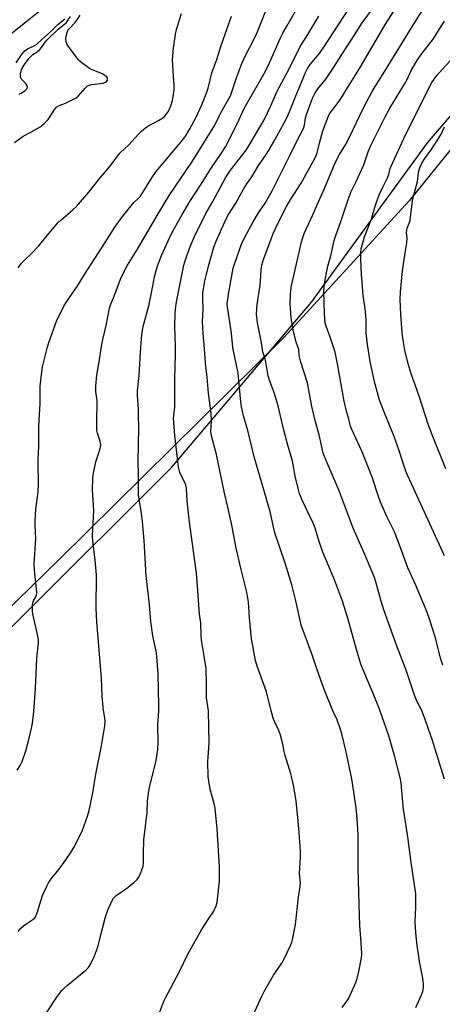
# Model space of a CAD drawing. Units: inches. Extents: x 1219769 to 1225769, y 537456 to 541456.
# Drawn here: x 1222931 to 1223102, y 538660 to 539059 of the extents above; entities that cross this region are included whole.
import ezdxf

# ---------------------------------------------------------------- set-up
doc = ezdxf.new("R2010")
doc.units = ezdxf.units.IN
doc.header["$MEASUREMENT"] = 0
for name, color, linetype in [('HYDRO-Single Line Stream', 4, 'Continuous'), ('NTRL-Farm Land', 3, 'Continuous'), ('NTRL-Trees', 3, 'Continuous'), ('Undefined', 1, 'Continuous')]:
    doc.layers.add(name, color=color, linetype=linetype)

msp = doc.modelspace()

# ---------------------------------------------------------------- linework, layer by layer
at = {"layer": 'HYDRO-Single Line Stream'}
msp.add_lwpolyline([(1222945.15, 539066.84), (1222922.81, 539048.96), (1222903.89, 539032.85), (1222879.39, 539012.33), (1222852.99, 538988.59), (1222844.8, 538980.51), (1222825.6, 538959.64), (1222818.97, 538952.9), (1222815.27, 538949.59), (1222811.85, 538946.92), (1222808.53, 538944.75), (1222805.28, 538943.05), (1222799.6, 538940.8), (1222781.84, 538934.59), (1222774.57, 538931.59), (1222768.43, 538928.85), (1222765.61, 538927.47)], dxfattribs=at)
at = {"layer": 'NTRL-Farm Land'}
msp.add_lwpolyline([(1222148.31, 537950.08), (1222207.04, 538137.23), (1222217.53, 538192.67), (1222228.98, 538242.63), (1222249.97, 538300.45), (1222304.23, 538372.75), (1222324.59, 538397.63), (1222356.9, 538416.67), (1222391.61, 538422.92), (1222417.7, 538420.86), (1222456.12, 538421.2), (1222492.66, 538427.93), (1222587.75, 538486.4), (1222701.66, 538588.96), (1222781.95, 538665.14), (1222873.99, 538758.81), (1222992.79, 538877.42), (1223049.38, 538944.24), (1223096.38, 539008.7), (1223146.64, 539067.69)], dxfattribs=at)
at = {"layer": 'NTRL-Trees'}
msp.add_lwpolyline([(1223127.53, 539033.03), (1223088.91, 538985.22), (1223038.34, 538930.05), (1222947.31, 538839.94), (1222873.76, 538768.23), (1222753.31, 538668.93), (1222694.47, 538609.57), (1222603.4, 538517.69), (1222377.32, 538446.9), (1222272.28, 538398.94), (1222219.76, 538291.61), (1222185.51, 538161.45)], dxfattribs=at)
at = {"layer": 'Undefined'}
for points, elevation in [([(1223091.62, 538658.59), (1223093.94, 538663.63), (1223094.37, 538665.03), (1223094.64, 538666.47), (1223094.64, 538668.18), (1223094.46, 538670.46), (1223093.29, 538676.51), (1223092.11, 538683.6), (1223091.58, 538688.84), (1223091.4, 538693.23), (1223091.64, 538699.37), (1223091.67, 538703.1), (1223091.59, 538704.53), (1223089.71, 538717.29), (1223088.43, 538727.71), (1223086.6, 538738.88), (1223085.86, 538747.82), (1223085.65, 538749.5), (1223085.23, 538751.73), (1223083.17, 538760.08), (1223080.74, 538768.55), (1223076.95, 538779.42), (1223074.37, 538785.67), (1223071.58, 538792.05), (1223069.41, 538797.6), (1223067.59, 538803.51), (1223064.05, 538816.18), (1223061.88, 538823.13), (1223058.62, 538831.8), (1223053.99, 538842.92), (1223052.28, 538847.63), (1223050.8, 538852.64), (1223050.1, 538854.65), (1223045.48, 538864.32), (1223045.02, 538865.4), (1223044.56, 538866.78), (1223042.85, 538873.06), (1223041.7, 538879.76), (1223039.52, 538887.18), (1223038, 538892.9), (1223035.92, 538902.26), (1223034.33, 538907.62), (1223032.54, 538912.16), (1223031.84, 538914.37), (1223030.87, 538920.03), (1223030.61, 538921.14), (1223029.69, 538924.13), (1223029.15, 538927.69), (1223027.48, 538935.84), (1223027.17, 538939.36), (1223027.2, 538941.57), (1223027.32, 538943.3), (1223028.56, 538951.1), (1223029, 538957.18), (1223029.28, 538959.15), (1223030.07, 538961.91), (1223033.13, 538970.08), (1223033.9, 538971.99), (1223035.77, 538976.06), (1223039.21, 538982.96), (1223040.75, 538985.55), (1223045.17, 538992.49), (1223050.9, 539002.7), (1223051.65, 539004.74), (1223052.69, 539009.16), (1223053.93, 539013.61), (1223056.14, 539019.27), (1223056.69, 539020.44), (1223057.49, 539021.61), (1223060.2, 539025.07), (1223061.39, 539026.86), (1223065, 539032.8), (1223069.09, 539039.26), (1223079.31, 539056.76), (1223082.66, 539062.07)], 376), ([(1223103.15, 538751.05), (1223101.75, 538755.79), (1223098.3, 538766.73), (1223095.56, 538774.74), (1223094.56, 538777.39), (1223093.83, 538779.08), (1223092.1, 538782.37), (1223091.01, 538785.01), (1223087.75, 538795.16), (1223083.82, 538805.31), (1223078.7, 538819.57), (1223077.54, 538823.12), (1223075.61, 538830.38), (1223074.86, 538832.67), (1223070.92, 538841.97), (1223066.26, 538852.64), (1223060.59, 538867.86), (1223055.29, 538880.06), (1223054.61, 538881.69), (1223054.14, 538883.05), (1223053.65, 538884.99), (1223052.52, 538890.42), (1223051.05, 538895.77), (1223049.54, 538902), (1223047.71, 538911.61), (1223045.08, 538919.89), (1223044.42, 538922.66), (1223044.2, 538925.02), (1223043.19, 538928.04), (1223041.89, 538933.05), (1223041.17, 538937.89), (1223040.95, 538939.89), (1223040.78, 538943.38), (1223040.89, 538947.43), (1223041.21, 538950.31), (1223041.62, 538952.61), (1223043.35, 538959.79), (1223045.36, 538968.62), (1223045.75, 538970.06), (1223046.45, 538972), (1223049.78, 538979.33), (1223052.15, 538984.87), (1223054.62, 538990.27), (1223058.98, 539000.69), (1223060.74, 539004.01), (1223063.1, 539007.98), (1223064.06, 539009.75), (1223066.15, 539013.88), (1223068.94, 539019.87), (1223070.71, 539023.51), (1223073.89, 539029.56), (1223075.08, 539031.55), (1223079.07, 539037.77), (1223091.34, 539057.74), (1223094.14, 539062.17)], 378), ([(1223102.54, 538797.15), (1223101.71, 538799.62), (1223099.42, 538808.67), (1223097.45, 538815.03), (1223096.05, 538818.94), (1223091.52, 538829.86), (1223088.39, 538836.59), (1223085.12, 538845.51), (1223082.94, 538851.19), (1223079.97, 538857.14), (1223077.31, 538863.23), (1223076.35, 538865.88), (1223074.03, 538872.87), (1223072.2, 538877.79), (1223069.75, 538883.84), (1223065.72, 538892.67), (1223065.18, 538894.01), (1223064.54, 538896.8), (1223063.56, 538900.05), (1223062.61, 538904.19), (1223059.9, 538919.28), (1223058.89, 538923.95), (1223056.86, 538930.5), (1223055.28, 538934.46), (1223054.93, 538935.74), (1223054.77, 538937.17), (1223054.63, 538939.78), (1223054.41, 538948.44), (1223054.59, 538951.6), (1223054.86, 538953.33), (1223056.04, 538958.78), (1223057.24, 538963.03), (1223058.59, 538969.22), (1223059.2, 538971.22), (1223061.45, 538977.26), (1223064.23, 538985.81), (1223065.48, 538989.1), (1223067.42, 538993.08), (1223070.5, 538999.88), (1223072.5, 539005.48), (1223073.49, 539007.96), (1223079, 539019.06), (1223081.11, 539022.84), (1223087.04, 539032.53), (1223088.03, 539034.38), (1223089.74, 539038.04), (1223092.28, 539042.44), (1223093.75, 539044.59), (1223098.67, 539050.81), (1223101.26, 539055.05), (1223103.18, 539057.98)], 380), ([(1223103.15, 538841.5), (1223087.7, 538875.43), (1223086.84, 538877.79), (1223084.64, 538884.75), (1223082.85, 538889.79), (1223079.49, 538897.98), (1223076.96, 538904.55), (1223075.12, 538910.98), (1223074.44, 538913.84), (1223073.09, 538920.19), (1223071.98, 538927.08), (1223071.48, 538931.67), (1223071.49, 538937.02), (1223071.41, 538938.73), (1223071.13, 538941.61), (1223070.34, 538946.97), (1223069.84, 538952.31), (1223069.6, 538955.26), (1223069.29, 538961.93), (1223069.36, 538964.19), (1223069.52, 538965.86), (1223070.36, 538969.26), (1223070.81, 538970.64), (1223072.62, 538975.17), (1223073.79, 538978.38), (1223075.33, 538983.46), (1223076.76, 538987.65), (1223078.21, 538990.78), (1223080.16, 538994.53), (1223080.67, 538995.91), (1223081.28, 538998.3), (1223081.64, 538999.3), (1223087.36, 539012), (1223093.38, 539023.8), (1223097.28, 539031.67), (1223098.12, 539033.21), (1223100.08, 539036.09), (1223102.25, 539038.51), (1223105.54, 539041.93)], 382), ([(1223103.75, 538876.68), (1223098.53, 538889.8), (1223096.64, 538894.82), (1223093.1, 538905.76), (1223091.39, 538910.72), (1223089.72, 538915.23), (1223088.45, 538919.2), (1223087.17, 538924.78), (1223086.39, 538929.64), (1223086.1, 538931.96), (1223085.52, 538939.18), (1223085.28, 538945.47), (1223085.36, 538948.47), (1223086.22, 538956.98), (1223087.24, 538964.25), (1223087.94, 538968.24), (1223088.05, 538970.21), (1223087.88, 538972.5), (1223087.9, 538973.34), (1223088.1, 538974.15), (1223088.93, 538976.21), (1223089.26, 538977.25), (1223089.5, 538978.72), (1223090.41, 538986.12), (1223091.04, 538988.71), (1223092.24, 538993.09), (1223092.41, 538994.16), (1223092.65, 538996.83), (1223093.34, 538999), (1223094.05, 539000.47), (1223095.19, 539002.44), (1223097.75, 539005.93), (1223101.74, 539012.04), (1223103.21, 539015.28)], 384)]:
    msp.add_lwpolyline(points, dxfattribs=dict(at, elevation=elevation))
for points in [[(1222930.6, 538689.36, 366), (1222931.79, 538690.66, 366), (1222932.83, 538691.65, 366), (1222933.74, 538692.32, 366), (1222936.58, 538694.14, 366), (1222937.21, 538694.67, 366), (1222937.68, 538695.27, 366), (1222938.34, 538696.82, 366), (1222940.55, 538703.96, 366), (1222942.34, 538708.01, 366), (1222942.91, 538709.01, 366), (1222944.03, 538710.65, 366), (1222947.06, 538714.41, 366), (1222949.61, 538717.95, 366), (1222951.91, 538721.35, 366), (1222953.16, 538723.33, 366), (1222955.61, 538728.04, 366), (1222956.66, 538730.32, 366), (1222958.78, 538736.07, 366), (1222959.39, 538738.32, 366), (1222960.89, 538745.48, 366), (1222962.11, 538752.98, 366), (1222964.44, 538764.55, 366), (1222965.67, 538772.58, 366), (1222965.83, 538774.32, 366), (1222965.72, 538775.79, 366), (1222965.08, 538779.88, 366), (1222964.86, 538781.9, 366), (1222964.68, 538784.49, 366), (1222964.41, 538791.78, 366), (1222962.48, 538814.84, 366), (1222962.27, 538820.18, 366), (1222962.29, 538833.74, 366), (1222961.87, 538839.77, 366), (1222960.93, 538847.52, 366), (1222960.75, 538849.6, 366), (1222961.32, 538859.88, 366), (1222960.79, 538868.09, 366), (1222960.83, 538873.25, 366), (1222961.1, 538874.97, 366), (1222962.11, 538879.54, 366), (1222963.73, 538884.42, 366), (1222963.97, 538885.53, 366), (1222964.06, 538886.37, 366), (1222964, 538887.16, 366), (1222963.84, 538887.92, 366), (1222962.73, 538891.14, 366), (1222962.52, 538892.26, 366), (1222962.47, 538897.15, 366), (1222962.68, 538902.7, 366), (1222962.57, 538904.31, 366), (1222962.05, 538908.1, 366), (1222962.08, 538910.15, 366), (1222962.49, 538914.85, 366), (1222963.45, 538920.11, 366), (1222964.42, 538926.21, 366), (1222964.97, 538929.05, 366), (1222966.3, 538934.78, 366), (1222967.66, 538941.77, 366), (1222968.16, 538943.38, 366), (1222969.48, 538946.68, 366), (1222972.02, 538953.57, 366), (1222973.76, 538957.18, 366), (1222974.89, 538959.2, 366), (1222978.92, 538965.74, 366), (1222987.25, 538979.97, 366), (1222989.81, 538984.05, 366), (1222992.05, 538987.83, 366), (1223001, 539000.95, 366), (1223010.19, 539015.97, 366), (1223012.83, 539021.18, 366), (1223016.61, 539027.86, 366), (1223017.19, 539029.36, 366), (1223019.19, 539035.55, 366), (1223021.19, 539040.84, 366), (1223022.78, 539044.34, 366), (1223025.92, 539050.29, 366), (1223027.45, 539053.42, 366), (1223031.74, 539064.26, 366)], [(1222941.84, 538655.93, 368), (1222946.63, 538663.15, 368), (1222948.36, 538665.38, 368), (1222949.17, 538666.21, 368), (1222950.51, 538667.4, 368), (1222958.16, 538673.84, 368), (1222958.98, 538674.65, 368), (1222959.41, 538675.2, 368), (1222960.06, 538676.36, 368), (1222961.52, 538679.41, 368), (1222962.75, 538682.65, 368), (1222963.17, 538684.02, 368), (1222964.23, 538688.46, 368), (1222966.04, 538695.25, 368), (1222966.98, 538697.94, 368), (1222968.68, 538701.88, 368), (1222969.3, 538702.84, 368), (1222970.3, 538703.9, 368), (1222975.01, 538707.08, 368), (1222977.49, 538709.22, 368), (1222978.78, 538710.44, 368), (1222979.31, 538711.14, 368), (1222979.84, 538712.17, 368), (1222980.74, 538714.34, 368), (1222981.2, 538715.73, 368), (1222981.37, 538717.08, 368), (1222981.39, 538720.85, 368), (1222981.56, 538726.44, 368), (1222982.85, 538737.57, 368), (1222983.02, 538741.95, 368), (1222983.34, 538745.33, 368), (1222983.77, 538747.61, 368), (1222986.5, 538758.64, 368), (1222987.2, 538763.05, 368), (1222987.29, 538765.98, 368), (1222987.21, 538773.04, 368), (1222987.54, 538778.62, 368), (1222987.59, 538780.88, 368), (1222987.36, 538793.6, 368), (1222986.82, 538800.64, 368), (1222986.48, 538802.9, 368), (1222985.1, 538809.12, 368), (1222984.38, 538814.93, 368), (1222983.76, 538821.76, 368), (1222982.46, 538833.44, 368), (1222981.64, 538847.66, 368), (1222980.97, 538855.39, 368), (1222980.56, 538858.59, 368), (1222979.4, 538866.22, 368), (1222979.29, 538870.22, 368), (1222979.35, 538874.07, 368), (1222979.17, 538879.83, 368), (1222979.43, 538893.28, 368), (1222979.41, 538898.77, 368), (1222979.35, 538900.78, 368), (1222978.99, 538906.46, 368), (1222978.95, 538908.43, 368), (1222979.65, 538914.52, 368), (1222980.35, 538926.07, 368), (1222980.74, 538931.04, 368), (1222980.94, 538932.76, 368), (1222981.25, 538934.37, 368), (1222983.58, 538942.79, 368), (1222984.68, 538948.03, 368), (1222985.88, 538954.44, 368), (1222987.08, 538958.88, 368), (1222988.64, 538963.07, 368), (1222992.7, 538971.97, 368), (1222996.85, 538979.48, 368), (1223000.08, 538985.02, 368), (1223004.71, 538992.03, 368), (1223008.56, 538998.09, 368), (1223012.84, 539004.4, 368), (1223014.53, 539007.14, 368), (1223019.12, 539016.15, 368), (1223022.28, 539022.99, 368), (1223029.56, 539035.57, 368), (1223030.91, 539038.09, 368), (1223032.39, 539041.14, 368), (1223036.87, 539051.33, 368), (1223037.89, 539053.46, 368), (1223039.33, 539056.05, 368), (1223043.46, 539063.06, 368)], [(1223025.68, 538655.22, 372), (1223029.46, 538663.4, 372), (1223030.39, 538665.22, 372), (1223034.03, 538671.61, 372), (1223037.33, 538676.54, 372), (1223038.37, 538678.25, 372), (1223041.01, 538683.92, 372), (1223041.44, 538685.02, 372), (1223041.74, 538686.14, 372), (1223042.93, 538692.1, 372), (1223044.18, 538703.19, 372), (1223044.8, 538707.55, 372), (1223044.92, 538709, 372), (1223044.5, 538712.84, 372), (1223044.92, 538719.24, 372), (1223044.88, 538721.87, 372), (1223044.41, 538729.42, 372), (1223043.87, 538735.53, 372), (1223043.17, 538742.14, 372), (1223042.28, 538747.89, 372), (1223041.6, 538750.99, 372), (1223040.99, 538753.24, 372), (1223038.65, 538760.56, 372), (1223038.27, 538762.27, 372), (1223037.81, 538765.21, 372), (1223036.83, 538768.83, 372), (1223036.18, 538770.74, 372), (1223034.51, 538774.09, 372), (1223034, 538775.36, 372), (1223033.05, 538778.68, 372), (1223031.12, 538786.34, 372), (1223027.41, 538796.82, 372), (1223026.72, 538799.03, 372), (1223025.13, 538807.89, 372), (1223024.33, 538816.31, 372), (1223023.86, 538822.65, 372), (1223023.25, 538826.82, 372), (1223020.92, 538835.96, 372), (1223018.89, 538844.52, 372), (1223017.1, 538853.85, 372), (1223015.84, 538859.96, 372), (1223014.09, 538867.56, 372), (1223010.94, 538882.49, 372), (1223008.85, 538890.08, 372), (1223008.69, 538891.87, 372), (1223008.84, 538896.11, 372), (1223008.72, 538899.33, 372), (1223007.71, 538907.31, 372), (1223007.18, 538913.91, 372), (1223006.48, 538919.47, 372), (1223006.06, 538925.32, 372), (1223005.47, 538931.59, 372), (1223005.27, 538936.34, 372), (1223005.48, 538941.37, 372), (1223005.36, 538945.75, 372), (1223005.46, 538947.99, 372), (1223006.23, 538952.81, 372), (1223006.7, 538955.02, 372), (1223007.9, 538959.77, 372), (1223009.87, 538966.54, 372), (1223010.77, 538968.96, 372), (1223014.85, 538978.02, 372), (1223015.79, 538979.76, 372), (1223018.77, 538984.34, 372), (1223021.85, 538990.03, 372), (1223023.25, 538992.16, 372), (1223025.29, 538995.02, 372), (1223027.92, 538999.58, 372), (1223031, 539004.02, 372), (1223031.93, 539005.49, 372), (1223033.83, 539008.75, 372), (1223038.29, 539016.92, 372), (1223039.46, 539019.22, 372), (1223040.99, 539022.64, 372), (1223042.98, 539027.79, 372), (1223045.68, 539034.34, 372), (1223046.86, 539037.01, 372), (1223047.75, 539038.82, 372), (1223048.87, 539040.5, 372), (1223052.45, 539044.87, 372), (1223054.07, 539047.09, 372), (1223064.78, 539063.38, 372)], [(1223061.77, 538658.53, 374), (1223063.33, 538660.58, 374), (1223064.3, 538661.98, 374), (1223065.09, 538663.56, 374), (1223067.35, 538668.71, 374), (1223067.84, 538670.33, 374), (1223068.5, 538673.11, 374), (1223069.59, 538678.63, 374), (1223069.72, 538680.25, 374), (1223069.5, 538684.72, 374), (1223068.92, 538691.72, 374), (1223068.62, 538700.33, 374), (1223068.2, 538714.81, 374), (1223068.26, 538728.46, 374), (1223067.85, 538735.07, 374), (1223067.41, 538739.46, 374), (1223066.13, 538748.5, 374), (1223065.66, 538751.13, 374), (1223063.21, 538762.65, 374), (1223061.79, 538768.78, 374), (1223061.2, 538770.79, 374), (1223059.74, 538775.03, 374), (1223057.95, 538778.7, 374), (1223054.36, 538787.74, 374), (1223051.5, 538795.69, 374), (1223049.84, 538800.92, 374), (1223047.69, 538806.52, 374), (1223045.23, 538813.37, 374), (1223044.74, 538815.3, 374), (1223043.02, 538823.3, 374), (1223041.45, 538829.72, 374), (1223038.67, 538838.5, 374), (1223034.39, 538851.19, 374), (1223032.78, 538858.89, 374), (1223030.14, 538868.27, 374), (1223026.19, 538881.62, 374), (1223023.67, 538892.27, 374), (1223021.89, 538898.22, 374), (1223021.4, 538900.12, 374), (1223021.08, 538901.78, 374), (1223020.61, 538905.22, 374), (1223019.7, 538915.51, 374), (1223017.56, 538925.86, 374), (1223016.96, 538931.72, 374), (1223015.35, 538942.35, 374), (1223015.28, 538943.4, 374), (1223015.31, 538944.45, 374), (1223015.72, 538947.42, 374), (1223017.71, 538958.01, 374), (1223018.32, 538960.08, 374), (1223021.04, 538967.68, 374), (1223022.39, 538970.56, 374), (1223025.81, 538976.7, 374), (1223027.98, 538980.42, 374), (1223030.63, 538984.37, 374), (1223033.41, 538989.27, 374), (1223034.99, 538992.28, 374), (1223037.05, 538996.57, 374), (1223040.5, 539003.31, 374), (1223043.75, 539009.91, 374), (1223045.9, 539013.97, 374), (1223046.31, 539014.94, 374), (1223046.59, 539015.91, 374), (1223047.01, 539018.91, 374), (1223047.33, 539020.21, 374), (1223049.84, 539026.81, 374), (1223050.66, 539028.68, 374), (1223051.96, 539030.67, 374), (1223055.15, 539034.52, 374), (1223058.47, 539039.41, 374), (1223061.92, 539044.89, 374), (1223066.7, 539052.18, 374), (1223069.89, 539057.36, 374), (1223074.45, 539063.6, 374)], [(1222929.23, 539008.9, 360), (1222932.7, 539011.44, 360), (1222935.8, 539013.06, 360), (1222938.89, 539014.83, 360), (1222940.11, 539015.65, 360), (1222941.2, 539016.59, 360), (1222942.78, 539018.24, 360), (1222945.43, 539022.33, 360), (1222946.33, 539023.36, 360), (1222947.23, 539023.89, 360), (1222949.83, 539024.89, 360), (1222951.19, 539025.51, 360), (1222953.07, 539026.43, 360), (1222954.09, 539027.03, 360), (1222954.89, 539027.71, 360), (1222957.73, 539030.86, 360), (1222958.78, 539031.81, 360), (1222959.53, 539032.16, 360), (1222960.36, 539032.36, 360), (1222965.08, 539032.9, 360), (1222966.03, 539033.33, 360), (1222966.58, 539033.79, 360), (1222966.79, 539034.18, 360), (1222966.82, 539034.83, 360), (1222966.49, 539035.44, 360), (1222965.91, 539035.96, 360), (1222964.74, 539036.65, 360), (1222961.28, 539038.03, 360), (1222959.47, 539038.93, 360), (1222956.44, 539041.1, 360), (1222955.57, 539041.85, 360), (1222954.98, 539042.5, 360), (1222951.38, 539047.22, 360), (1222950.75, 539048.15, 360), (1222950.37, 539048.88, 360), (1222950.11, 539049.7, 360), (1222949.97, 539050.83, 360), (1222950.1, 539052, 360), (1222950.43, 539053.44, 360), (1222950.75, 539054.25, 360), (1222951.11, 539054.82, 360), (1222953.73, 539057.53, 360), (1222954.42, 539058.45, 360), (1222955.74, 539060.52, 360)], [(1222930.22, 538754.66, 364), (1222931.52, 538756.56, 364), (1222932.22, 538758.14, 364), (1222933.7, 538762.53, 364), (1222935.11, 538767.62, 364), (1222936.05, 538771.69, 364), (1222936.4, 538773.74, 364), (1222936.95, 538778.45, 364), (1222937.61, 538787.78, 364), (1222938.19, 538800.08, 364), (1222938.94, 538806.23, 364), (1222938.89, 538807.6, 364), (1222938.67, 538808.98, 364), (1222936.61, 538817.94, 364), (1222936.47, 538819.05, 364), (1222936.44, 538820.48, 364), (1222936.48, 538821.62, 364), (1222936.6, 538822.44, 364), (1222936.89, 538823.19, 364), (1222937.82, 538824.82, 364), (1222938.05, 538825.55, 364), (1222938.14, 538826.36, 364), (1222938.06, 538827.79, 364), (1222937.27, 538835.84, 364), (1222937.17, 538838.11, 364), (1222937.78, 538848.42, 364), (1222937.5, 538853.81, 364), (1222937.55, 538855.82, 364), (1222937.84, 538860.32, 364), (1222938.74, 538867.44, 364), (1222938.89, 538870.64, 364), (1222938.93, 538872.67, 364), (1222938.76, 538877.46, 364), (1222938.8, 538880.39, 364), (1222939.06, 538885.8, 364), (1222938.97, 538894.03, 364), (1222939.62, 538903.12, 364), (1222939.59, 538910.2, 364), (1222940.19, 538916.05, 364), (1222940.49, 538918.09, 364), (1222942.42, 538925.61, 364), (1222943.09, 538927.9, 364), (1222946.21, 538936.56, 364), (1222949.23, 538942.89, 364), (1222951.69, 538946.58, 364), (1222954.51, 538950.52, 364), (1222957.44, 538955.39, 364), (1222965.92, 538968.33, 364), (1222969.78, 538974.58, 364), (1222972.9, 538978.93, 364), (1222976.33, 538983.22, 364), (1222977.45, 538984.53, 364), (1222979.21, 538986.15, 364), (1222980.11, 538987.19, 364), (1222981.53, 538989.3, 364), (1222984.74, 538994.62, 364), (1222986.56, 538997.18, 364), (1222995.87, 539008.23, 364), (1222997.11, 539009.79, 364), (1222998.32, 539011.52, 364), (1223000.13, 539014.43, 364), (1223002.58, 539018.87, 364), (1223004.99, 539024.09, 364), (1223007.02, 539029.27, 364), (1223007.52, 539030.94, 364), (1223009.1, 539037.14, 364), (1223011.03, 539042.48, 364), (1223012.7, 539047.75, 364), (1223017, 539060.09, 364)], [(1222930.6, 538958.19, 362), (1222932, 538960.04, 362), (1222933.46, 538961.54, 362), (1222936.06, 538963.93, 362), (1222939.06, 538967.08, 362), (1222942.42, 538971.27, 362), (1222946.76, 538976.35, 362), (1222948.02, 538977.52, 362), (1222952.82, 538981.57, 362), (1222954.22, 538983.02, 362), (1222959.21, 538988.76, 362), (1222963.25, 538993.87, 362), (1222968.27, 538999.86, 362), (1222971.22, 539003.89, 362), (1222971.96, 539004.77, 362), (1222975.43, 539007.93, 362), (1222979.32, 539012.26, 362), (1222980.6, 539013.47, 362), (1222982.19, 539014.8, 362), (1222983.15, 539015.47, 362), (1222987.47, 539017.8, 362), (1222989.21, 539018.88, 362), (1222989.83, 539019.44, 362), (1222990.38, 539020.08, 362), (1222991.22, 539021.21, 362), (1222991.82, 539022.16, 362), (1222992.46, 539023.71, 362), (1222993.13, 539025.86, 362), (1222993.44, 539027.58, 362), (1222993.78, 539030.18, 362), (1222993.8, 539031.92, 362), (1222993.36, 539037.75, 362), (1222993.17, 539042.33, 362), (1222993.56, 539047.17, 362), (1222994.34, 539052.72, 362), (1222994.76, 539054.7, 362), (1222996.82, 539061.11, 362)], [(1222931.1, 539028.52, 358), (1222931.86, 539028.9, 358), (1222933.3, 539029.87, 358), (1222934.12, 539030.57, 358), (1222934.46, 539031.15, 358), (1222934.33, 539031.81, 358), (1222933.56, 539032.96, 358), (1222932.05, 539034.59, 358), (1222931.77, 539035.03, 358), (1222931.61, 539035.56, 358), (1222931.64, 539036.66, 358), (1222932.03, 539038.34, 358), (1222932.43, 539039.33, 358), (1222933.17, 539040.5, 358), (1222935.14, 539043.08, 358), (1222935.88, 539043.92, 358), (1222936.61, 539044.5, 358), (1222938.34, 539045.62, 358), (1222939.44, 539046.55, 358), (1222940.16, 539047.4, 358), (1222941.6, 539049.47, 358), (1222942.43, 539050.42, 358), (1222947, 539055, 358), (1222949.44, 539056.8, 358), (1222950.04, 539057.4, 358), (1222950.91, 539058.55, 358), (1222951.84, 539059.96, 358)], [(1222987.99, 538656.8, 370), (1222989.66, 538661.07, 370), (1222990.25, 538662.38, 370), (1222995.86, 538672.84, 370), (1222999.32, 538680.16, 370), (1223004.81, 538689.98, 370), (1223007.52, 538694.18, 370), (1223009.83, 538697.59, 370), (1223010.8, 538699.72, 370), (1223011.19, 538701.13, 370), (1223012.14, 538709.72, 370), (1223012.15, 538715.47, 370), (1223011.23, 538730.91, 370), (1223010.42, 538739.18, 370), (1223010.03, 538741.2, 370), (1223008.38, 538746.91, 370), (1223007.78, 538750.36, 370), (1223007.6, 538752.11, 370), (1223007.4, 538757.98, 370), (1223007.89, 538765.77, 370), (1223007.88, 538772.12, 370), (1223007.66, 538778.65, 370), (1223007.09, 538782.24, 370), (1223006.92, 538783.91, 370), (1223006.93, 538789.99, 370), (1223006.74, 538795.89, 370), (1223005.98, 538800.9, 370), (1223004.89, 538807.26, 370), (1223004.73, 538809.41, 370), (1223004.59, 538814.2, 370), (1223004.05, 538817.95, 370), (1223003.28, 538829.13, 370), (1223002.8, 538834.45, 370), (1222999.9, 538856.25, 370), (1222999.12, 538863.82, 370), (1222998.78, 538868.75, 370), (1222998.64, 538869.58, 370), (1222998.35, 538870.5, 370), (1222996.12, 538875.24, 370), (1222995.77, 538876.28, 370), (1222995.52, 538877.35, 370), (1222994.03, 538890.24, 370), (1222993.54, 538897.2, 370), (1222993.61, 538898.54, 370), (1222994, 538901.6, 370), (1222994.08, 538903.24, 370), (1222994, 538909.13, 370), (1222994.04, 538913.11, 370), (1222994.38, 538923, 370), (1222994.33, 538926.58, 370), (1222994.06, 538934.32, 370), (1222994.22, 538939.96, 370), (1222994.48, 538942.47, 370), (1222994.9, 538945.04, 370), (1222997.74, 538959.21, 370), (1222998.09, 538960.58, 370), (1222998.89, 538962.98, 370), (1223000.43, 538967.06, 370), (1223001.99, 538970.83, 370), (1223006.59, 538980.13, 370), (1223009.4, 538985.05, 370), (1223014.61, 538994.64, 370), (1223015.46, 538996.09, 370), (1223016.58, 538997.69, 370), (1223021.62, 539003.97, 370), (1223022.94, 539005.78, 370), (1223024.01, 539007.48, 370), (1223030.24, 539018.08, 370), (1223032.86, 539023.68, 370), (1223035.3, 539029.37, 370), (1223040.32, 539038.76, 370), (1223044.63, 539047.47, 370), (1223047.91, 539052.7, 370), (1223052.33, 539060.11, 370)], [(1222929.87, 539041.13, 356), (1222932.27, 539044.8, 356), (1222933.17, 539045.91, 356), (1222933.99, 539046.59, 356), (1222934.67, 539047.01, 356), (1222936.91, 539047.91, 356), (1222938.07, 539048.63, 356), (1222940.24, 539050.68, 356), (1222943.89, 539053.83, 356), (1222946.72, 539056.68, 356), (1222949.57, 539058.94, 356)]]:
    msp.add_polyline3d(points, dxfattribs=at)

doc.saveas('drawing.dxf')
